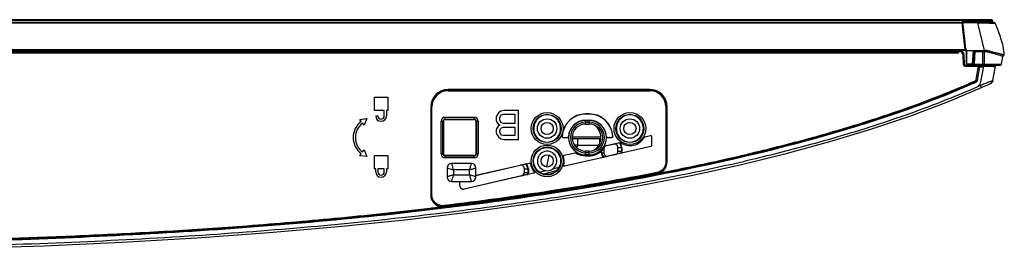
# Model space of a CAD drawing. Units: millimetres. Extents: x 0 to 1189, y 0 to 841.
# Drawn here: x 467 to 536, y 197 to 213 of the extents above; entities that cross this region are included whole.
import ezdxf

# ---------------------------------------------------------------- set-up
doc = ezdxf.new("R2010")
doc.units = ezdxf.units.MM
doc.header["$LTSCALE"] = 65.395
doc.layers.add('3_ALL_AXES', color=7, linetype='CONTINUOUS')
doc.layers.add('7_ALL_FEATURES', color=7, linetype='CONTINUOUS')

msp = doc.modelspace()

# ---------------------------------------------------------------- linework, layer by layer
at = {"layer": '3_ALL_AXES', "color": 7, "linetype": 'Continuous'}
for p, q in [((358.3393, 211.0442), (532.7779, 211.0442)), ((358.7916, 211.0192), (532.547, 211.0192)), ((532.547, 210.9192), (358.7916, 210.9192)), ((532.5419, 211.0177), (358.7968, 211.0177)), ((532.5419, 210.9208), (358.7968, 210.9208)), ((532.547, 211.0192), (532.5419, 211.0177)), ((532.5419, 210.9208), (532.547, 210.9192)), ((532.5722, 210.9944), (532.5665, 210.9928)), ((532.5665, 210.9457), (532.5722, 210.944)), ((532.5722, 210.9944), (532.5722, 210.944)), ((532.7779, 211.0442), (532.8807, 210.8585)), ((532.8364, 211.0934), (532.9463, 210.8948)), ((532.8807, 210.8585), (532.9463, 210.8948)), ((532.8868, 210.8369), (532.9617, 210.8408)), ((532.8868, 210.8369), (532.9235, 210.1377)), ((532.9617, 210.8408), (532.9984, 210.1416)), ((532.9235, 210.1377), (532.9984, 210.1416)), ((533.0483, 210.0942), (533.2159, 210.0942)), ((533.0483, 210.0192), (533.0483, 210.0942)), ((533.0483, 210.0192), (534.3475, 210.0192)), ((533.5584, 210.0942), (533.6829, 210.0942)), ((534.1549, 208.9269), (534.3475, 210.0192)), ((534.279, 210.0942), (534.8468, 210.0942)), ((534.3475, 210.0192), (534.3475, 210.0942)), ((533.8214, 209.0763), (533.9708, 209.9236)), ((533.9199, 209.059), (534.0812, 209.9736)), ((533.9242, 209.0582), (534.0848, 209.9692)), ((533.9708, 209.9236), (533.9987, 209.9212)), ((533.9954, 209.9442), (534.0462, 209.9442)), ((533.9987, 209.9212), (534.0177, 209.9195)), ((534.0177, 209.9195), (534.0708, 209.9149)), ((534.0812, 209.9736), (534.3395, 209.9736)), ((534.0812, 209.9736), (534.0848, 209.9692)), ((534.0848, 209.9692), (534.3387, 209.9692)), ((534.9842, 209.023), (535.1575, 210.0062)), ((533.8083, 208.9101), (533.766, 209.0055)), ((533.8214, 209.0763), (533.9242, 209.0582)), ((511.1415, 208.4053), (497.1415, 208.4053)), ((497.1415, 208.4053), (497.1415, 208.3192)), ((511.1415, 208.356), (497.1415, 208.356)), ((497.1415, 208.3192), (511.1415, 208.3192)), ((511.1415, 208.4053), (511.1415, 208.3192)), ((531.7808, 207.5175), (534.1856, 208.5308)), ((533.8949, 208.594), (533.9448, 208.6163)), ((492.0165, 207.8692), (492.9415, 207.8692)), ((492.0165, 206.9442), (492.0165, 207.8692)), ((492.9415, 207.8692), (492.9415, 206.9442)), ((492.704, 206.9442), (492.0165, 206.9442)), ((492.704, 206.5692), (492.704, 206.9442)), ((492.9415, 206.9442), (492.854, 206.9442)), ((492.854, 206.9442), (492.854, 206.5692)), ((495.9304, 207.1942), (496.0165, 207.1942)), ((495.9304, 207.1942), (495.9304, 201.076)), ((495.9797, 207.1942), (495.9797, 201.076)), ((496.0165, 201.0842), (496.0165, 207.1942)), ((512.3525, 207.1942), (512.2665, 207.1942)), ((512.2665, 207.1942), (512.2665, 203.3728)), ((512.3033, 203.3762), (512.3033, 207.1942)), ((512.3525, 203.3762), (512.3525, 207.1942)), ((490.9936, 206.3271), (491.4899, 206.388)), ((491.0989, 206.1873), (490.9936, 206.3271)), ((491.2945, 205.9278), (491.1892, 206.0675)), ((491.4899, 206.388), (491.2945, 205.9278)), ((492.104, 206.5692), (492.254, 206.5692)), ((496.6496, 206.1942), (496.8165, 206.1942)), ((496.6496, 203.9442), (496.6496, 206.1942)), ((496.7811, 203.9442), (496.7811, 206.1942)), ((496.8165, 206.1942), (496.8165, 203.9442)), ((496.9415, 206.4862), (498.9415, 206.4862)), ((496.9415, 206.3209), (496.9415, 206.4862)), ((496.9415, 206.3546), (498.9415, 206.3546)), ((496.9415, 206.3209), (498.9415, 206.3209)), ((498.9415, 206.3209), (498.9415, 206.4862)), ((499.0665, 206.1942), (499.2334, 206.1942)), ((499.0665, 206.1942), (499.0665, 203.9442)), ((499.1019, 206.1942), (499.1019, 203.9442)), ((499.2334, 206.1942), (499.2334, 203.9442)), ((506.6915, 206.1286), (506.9415, 206.1286)), ((506.6915, 206.1286), (506.6915, 206.0067)), ((506.6915, 206.0067), (506.9415, 206.0067)), ((506.9415, 206.1286), (506.9415, 206.0067)), ((508.1361, 204.5112), (509.0688, 204.7232)), ((508.1371, 204.5069), (508.6371, 204.6206)), ((508.6361, 204.6248), (508.6364, 204.6227)), ((509.0438, 204.7151), (509.0692, 204.721)), ((510.8158, 205.118), (511.2059, 205.2066)), ((511.2643, 205.16), (511.2643, 204.4934)), ((490.9936, 203.8114), (491.0989, 203.9511)), ((491.1892, 204.0709), (491.2945, 204.2107)), ((491.2945, 204.2107), (491.4899, 203.7505)), ((496.6496, 203.9442), (496.8165, 203.9442)), ((499.0665, 203.9442), (499.2334, 203.9442)), ((505.1852, 203.8383), (505.9631, 204.0151)), ((505.9631, 204.0151), (505.9627, 204.0172)), ((505.9999, 204.0085), (506.0011, 204.0104)), ((506.9415, 204.1317), (506.6915, 204.1317)), ((506.6915, 203.8801), (506.6915, 204.1317)), ((506.9415, 204.0099), (506.6915, 204.0099)), ((506.9415, 203.8801), (506.6915, 203.8801)), ((506.9415, 203.8801), (506.9415, 204.1317)), ((507.7734, 204.011), (507.7734, 204.1145)), ((507.7734, 204.011), (507.9459, 204.011)), ((507.8137, 204.011), (507.8137, 204.1509)), ((507.9459, 204.2674), (507.924, 204.2674)), ((507.9476, 204.2968), (507.9434, 204.2985)), ((507.9459, 204.2674), (507.9459, 204.011)), ((508.0906, 204.5008), (508.1362, 204.5101)), ((508.746, 203.8852), (508.2458, 203.7715)), ((508.7469, 203.8809), (508.2469, 203.7672)), ((508.7469, 203.8809), (508.7462, 203.8852)), ((508.9371, 204.381), (509.2016, 204.381)), ((508.9371, 204.1247), (508.9371, 204.381)), ((508.9371, 204.1247), (509.2016, 204.1247)), ((509.1812, 203.9818), (509.1537, 203.9758)), ((509.177, 204.381), (509.177, 204.1247)), ((511.2271, 204.4468), (509.1812, 203.9818)), ((509.2016, 204.381), (509.2016, 204.1247)), ((491.4899, 203.7505), (490.9936, 203.8114)), ((492.0165, 203.8192), (492.9415, 203.8192)), ((492.0165, 202.8942), (492.0165, 203.8192)), ((492.9415, 203.8192), (492.9415, 202.8942)), ((498.9415, 203.8192), (496.9415, 203.8192)), ((496.9415, 203.6523), (496.9415, 203.8192)), ((498.9415, 203.7839), (496.9415, 203.7839)), ((498.9415, 203.6523), (496.9415, 203.6523)), ((498.9415, 203.6523), (498.9415, 203.8192)), ((502.1361, 203.1476), (502.7918, 203.2966)), ((502.5851, 203.2473), (502.7923, 203.2944)), ((505.1499, 203.7782), (505.1478, 203.7775)), ((505.1852, 203.8383), (505.1847, 203.8404)), ((507.918, 203.6947), (505.2149, 203.0804)), ((506.6915, 203.803), (506.9415, 203.803)), ((508.2469, 203.7672), (508.2465, 203.7694)), ((512.3033, 203.3762), (512.2665, 203.3728)), ((512.3525, 203.3762), (512.3033, 203.3762)), ((492.104, 202.8942), (492.0165, 202.8942)), ((492.104, 202.6942), (492.104, 202.8942)), ((492.704, 202.8942), (492.254, 202.8942)), ((492.254, 202.8942), (492.254, 202.6942)), ((492.704, 202.6942), (492.704, 202.8942)), ((492.9415, 202.8942), (492.854, 202.8942)), ((492.854, 202.8942), (492.854, 202.6942)), ((503.0936, 202.596), (498.2469, 201.4945)), ((502.1361, 203.1476), (502.1364, 203.1454)), ((502.4371, 202.9038), (502.7139, 202.9038)), ((502.4371, 202.6474), (502.4371, 202.9038)), ((502.4371, 202.6474), (502.7139, 202.6474)), ((502.6648, 202.9038), (502.6648, 202.6474)), ((503.0931, 202.5982), (502.6949, 202.5077)), ((502.7139, 202.9038), (502.7139, 202.6474)), ((505.1581, 203.1394), (505.156, 203.1399)), ((511.685, 202.6379), (511.6494, 202.6346)), ((511.6945, 202.5888), (511.685, 202.6379)), ((497.9459, 201.9947), (497.9415, 201.9947)), ((497.9415, 201.7383), (497.9415, 201.9947)), ((497.9459, 201.7383), (497.9459, 201.9947)), ((502.246, 202.4079), (498.2459, 201.4988)), ((502.2469, 202.4036), (502.2462, 202.4079)), ((497.9459, 201.7383), (497.9415, 201.7383)), ((498.2459, 201.4988), (498.2469, 201.4945)), ((495.9304, 201.076), (495.9797, 201.076)), ((495.9797, 201.076), (496.0165, 201.0842)), ((496.8309, 200.3365), (496.8664, 200.3444)), ((496.837, 200.2869), (496.8309, 200.3365))]:
    msp.add_line(p, q, dxfattribs=at)
msp.add_lwpolyline([(451.8923, 197.2473), (457.7546, 197.2824), (463.4988, 197.3881), (469.0755, 197.5624), (474.4756, 197.8028), (479.6902, 198.1062), (484.7103, 198.47), (489.5268, 198.8911), (494.1307, 199.3658), (498.5172, 199.8902), (502.6933, 200.4619), (506.6676, 201.0786), (510.4479, 201.7394), (514.0346, 202.4429), (517.4259, 203.1855), (520.6253, 203.9654), (523.6467, 204.7843), (526.5044, 205.6454), (529.2117, 206.5541), (531.7808, 207.5175)], dxfattribs=at)
for centre, radius in [((504.0165, 205.6942), 1.1044), ((504.0165, 205.6942), 0.9729), ((509.7665, 205.6942), 1.1044), ((509.7665, 205.6942), 0.9729), ((504.0165, 203.4442), 1.1044), ((504.0165, 203.4442), 0.9729), ((504.0165, 203.4442), 0.9375)]:
    msp.add_circle(centre, radius, dxfattribs=at)
at = {"layer": '3_ALL_AXES', "color": 3, "linetype": 'Continuous'}
for centre in [(504.0165, 205.6942), (509.7665, 205.6942), (504.0165, 203.4442)]:
    msp.add_circle(centre, 0.425, dxfattribs=at)
at = {"layer": '3_ALL_AXES', "color": 7, "linetype": 'Continuous'}
for centre, radius, start, end in [((532.7927, 211.0692), 0.05, 28.946716, 90), ((532.8369, 210.8343), 0.05, 3, 28.946716), ((532.8369, 210.8343), 0.125, 3, 28.946716), ((533.0483, 210.1442), 0.125, 183, 270), ((533.0483, 210.1442), 0.05, 183, 270), ((535.0837, 210.0192), 0.075, 350, 90), ((533.9954, 209.9192), 0.025, 90, 170), ((534.0462, 209.9192), 0.025, 350, 90), ((510.8508, 260.7087), 56.6581, 293.59036, 293.903203), ((533.7272, 209.0929), 0.0956, 293.90381, 350), ((533.7272, 209.0929), 0.1956, 293.90381, 350), ((533.7272, 209.0929), 0.2, 293.90381, 350), ((533.7117, 209.005), 0.45, 300.995123, 350), ((515.8346, 249.1349), 44.3818, 294.082705, 294.321453), ((534.7185, 209.0699), 0.2698, 294.796119, 349.999997), ((497.1415, 207.1942), 1.211, 90, 180), ((497.1415, 207.1942), 1.1618, 90, 180), ((497.1415, 207.1942), 1.125, 90, 180), ((511.1415, 207.1942), 1.211, 0, 90), ((511.1415, 207.1942), 1.1618, 0, 90), ((511.1415, 207.1942), 1.125, 0, 90), ((491.9415, 205.0692), 1.4, 127, 233), ((491.9415, 205.0692), 1.25, 127, 233), ((492.479, 206.5692), 0.375, 180, 360), ((492.479, 206.5692), 0.225, 180, 360), ((496.9415, 206.1942), 0.2919, 90, 180), ((496.9415, 206.1942), 0.1604, 90, 180), ((496.9415, 206.1942), 0.125, 161.116248, 180), ((498.9415, 206.1942), 0.2919, 0, 90), ((498.9415, 206.1942), 0.1604, 0, 90), ((498.9415, 206.1942), 0.125, 0, 18.883752), ((504.0165, 205.6942), 0.9375, 144.796197, 35.203803), ((504.3228, 205.477), 1.3131, 141.249517, 144.756827), ((503.7101, 205.477), 1.3131, 35.243173, 38.750483), ((506.6915, 205.0692), 1.0594, 90, 270), ((506.6915, 205.0692), 0.9375, 90, 270), ((506.9415, 205.0692), 1.0594, 270, 90), ((506.9415, 205.0692), 0.9375, 270, 90), ((509.7665, 205.6942), 0.9375, 144.796197, 35.203803), ((510.0728, 205.477), 1.3131, 141.249517, 144.756827), ((509.4601, 205.477), 1.3131, 35.243173, 38.750483), ((496.1765, 259.1366), 55.922, 282.874431, 283.302572), ((508.6915, 204.381), 0.4856, 0, 43.47805), ((508.6915, 204.381), 0.5101, 0, 41.867955), ((509.7665, 205.6942), 1.1816, 236.048732, 329.5598), ((510.8264, 205.0714), 0.0478, 102.804266, 149.5598), ((511.2165, 205.16), 0.0478, 0, 102.804266), ((496.9415, 203.9442), 0.2919, 180, 270), ((496.9415, 203.9442), 0.1604, 180, 270), ((496.9415, 203.9442), 0.125, 180, 270), ((498.9415, 203.9442), 0.2919, 270, 360), ((498.9415, 203.9442), 0.1604, 270, 360), ((498.9415, 203.9442), 0.125, 270, 360), ((505.9737, 203.9685), 0.0478, 56.893965, 102.804266), ((506.6915, 205.0692), 1.2663, 236.893965, 270), ((506.9415, 205.0692), 1.2663, 270, 311.066759), ((506.6723, 205.3783), 1.6761, 311.064409, 312.921557), ((508.1915, 204.011), 0.4181, 180, 229.150465), ((508.1915, 204.011), 0.3778, 180, 233.742837), ((507.0033, 205.033), 1.1974, 320.254316, 322.059182), ((508.1915, 204.2674), 0.25, 122.696738, 172.85587), ((508.1915, 204.2674), 0.2456, 102.804266, 173.144813), ((521.0827, 149.2916), 55.9701, 102.30606, 102.733325), ((508.6915, 204.1247), 0.4856, 342.130482, 360), ((508.6915, 204.1247), 0.5101, 343.740297, 360), ((511.2165, 204.4934), 0.0478, 282.804266, 360), ((489.9951, 256.2786), 54.5049, 282.871359, 283.295652), ((504.2799, 195.7914), 7.6462, 102.8069, 103.230713), ((502.1915, 202.9038), 0.4733, 0, 44.347048), ((502.1915, 202.9038), 0.5224, 0, 41.120326), ((502.8029, 203.2478), 0.0478, 9.193254, 102.804266), ((504.0165, 203.4442), 1.1816, 189.193254, 220.561068), ((505.1958, 203.7917), 0.0478, 102.804266, 196.415278), ((504.0165, 203.4442), 1.1816, 345.047464, 16.415278), ((506.8736, 208.2876), 4.7101, 282.811423, 283.436973), ((514.066, 178.301), 26.127, 102.870583, 103.496936), ((492.479, 202.6942), 0.375, 180, 360), ((492.479, 202.6942), 0.225, 180, 360), ((514.2727, 149.1996), 54.5506, 102.312975, 102.736391), ((502.1915, 202.6474), 0.4733, 341.261484, 360), ((501.0007, 209.9638), 7.6462, 282.377819, 282.801632), ((502.1915, 202.6474), 0.5224, 344.488206, 360), ((503.0825, 202.6448), 0.0478, 282.804266, 40.561068), ((505.2043, 203.127), 0.0478, 165.047464, 282.804266), ((511.5378, 203.3988), 0.8249, 280.945591, 288.075511), ((498.1915, 201.7383), 0.25, 180, 282.804266), ((498.1915, 201.7383), 0.2456, 180, 282.804266), ((496.7372, 201.1069), 0.8261, 270.25179, 276.935829)]:
    msp.add_arc(centre, radius, start, end, dxfattribs=at)
at = {"layer": '3_ALL_AXES', "color": 3, "linetype": 'Continuous'}
msp.add_arc((506.6915, 205.0692), 1.0625, 305.018344, 54.981656, dxfattribs=at)
at = {"layer": '3_ALL_AXES', "color": 7, "linetype": 'Continuous'}
for centre, major_axis, ratio, start_param, end_param in [((532.5468, 210.9942), (0.0244, 0.0072), 0.9834987, -0.2843913, 1.2773168), ((532.5468, 210.9443), (-0.0244, 0.0072), 0.9834987, 1.8642758, 3.425984), ((504.0165, 205.7231), (0, 0.9204), 0.9995081, -0.8949055, 0.8949055), ((509.7665, 205.7231), (0, 0.9204), 0.9995081, -0.8949055, 0.8949055), ((496.9415, 206.1981), (0, 0.1228), 0.9995081, 0, 0.6076534), ((498.9415, 206.1981), (0, 0.1228), 0.9995081, -0.6076534, 0), ((506.9594, 205.0692), (1.2543, 0), 0.9998975, -0.8215796, -0.6936054)]:
    msp.add_ellipse(centre, major_axis=major_axis, ratio=ratio, start_param=start_param, end_param=end_param, dxfattribs=at)
for points, knots in [([(532.5419, 211.0177), (532.5406, 211.0169), (532.5403, 211.0108), (532.5377, 210.9958), (532.5381, 210.9693), (532.5377, 210.9427), (532.5403, 210.9278), (532.5405, 210.9216), (532.5419, 210.9208)], [0, 0, 0, 0, 0.0473938, 0.157534, 0.5003101, 0.841806, 0.9518138, 1, 1, 1, 1]), ([(532.5665, 210.9928), (532.564, 210.992), (532.5637, 210.9813), (532.5618, 210.9692), (532.5637, 210.9571), (532.564, 210.9465), (532.5665, 210.9457)], [0, 0, 0, 0, 0.1615282, 0.5015042, 0.8395848, 1, 1, 1, 1]), ([(532.7779, 211.0442), (532.7798, 211.0537), (532.7826, 211.071), (532.7894, 211.0951), (532.788, 211.1085), (532.7944, 211.1183), (532.7927, 211.1192)], [0, 0, 0, 0, 0.3795819, 0.7037163, 0.9225711, 1, 1, 1, 1]), ([(532.8364, 211.0934), (532.8298, 211.0898), (532.8121, 211.0707), (532.7916, 211.0558), (532.7779, 211.0442)], [0, 0, 0, 0, 0.2962837, 1, 1, 1, 1]), ([(534.3475, 210.0192), (534.448, 210.0184), (534.6398, 210.0167), (534.8672, 210.0122), (535.0188, 210.0094), (535.093, 210.0065), (535.1356, 210.0078), (535.1535, 210.0055), (535.1575, 210.0062)], [0, 0, 0, 0, 0.3722859, 0.7102607, 0.8419527, 0.9340717, 0.9848291, 1, 1, 1, 1]), ([(451.8915, 197.7986), (458.8182, 197.7986), (469.2112, 198.0141), (483.0418, 198.8409), (493.3922, 199.7754), (503.7024, 201.0873), (513.9409, 202.8761), (522.3697, 204.8992), (528.9734, 206.9969), (532.2033, 208.2582), (533.7862, 208.9598)], [0, 0, 0, 0, 0.2500019, 0.3750105, 0.5000179, 0.625023, 0.7500224, 0.875006, 0.9375061, 1, 1, 1, 1]), ([(533.8065, 208.9141), (533.0496, 208.5786), (531.416, 207.8976), (528.7543, 206.9058), (525.6886, 205.8949), (522.1697, 204.8708), (518.1337, 203.8421), (513.5048, 202.8196), (508.2175, 201.8209), (502.2692, 200.8769), (495.8705, 200.0419), (489.4429, 199.3644), (483.3772, 198.8523), (477.7902, 198.4761), (472.5138, 198.1975), (467.3511, 197.9918), (462.199, 197.8495), (457.0434, 197.7665), (453.607, 197.7486), (451.8915, 197.7486)], [0, 0, 0, 0, 0.0298703, 0.0638381, 0.1024607, 0.1463136, 0.1960419, 0.2527126, 0.3173235, 0.3901526, 0.4699848, 0.5501202, 0.6233256, 0.6896037, 0.7521476, 0.8139624, 0.8760171, 0.9381031, 1, 1, 1, 1]), ([(459.8799, 197.8104), (466.1784, 197.9158), (475.6056, 198.2655), (488.1174, 199.2122), (497.419, 200.1961), (506.6464, 201.5081), (515.7819, 203.2293), (523.2944, 205.1179), (529.1967, 207.0294), (532.0961, 208.1615), (533.5251, 208.7855)], [0, 0, 0, 0, 0.252494, 0.3779456, 0.5028811, 0.627339, 0.7514156, 0.8753612, 0.9374978, 1, 1, 1, 1]), ([(511.6947, 202.588), (512.3622, 202.717), (514.5686, 203.157), (518.1107, 203.9394), (522.1435, 204.9673), (525.6591, 205.9905), (528.7213, 207.0002), (531.3794, 207.9907), (533.0105, 208.6706), (533.766, 209.0055)], [0, 0, 0, 0, 0.0885299, 0.2929268, 0.4722841, 0.6304503, 0.7697523, 0.8922655, 1, 1, 1, 1]), ([(534.1135, 208.6921), (534.2147, 208.7339), (534.3649, 208.7961), (534.5625, 208.8736), (534.699, 208.9244), (534.803, 208.9604), (534.8735, 208.9843), (534.914, 208.9978), (534.944, 209.0089), (534.9666, 209.0153), (534.9762, 209.0218), (534.984, 209.0217), (534.9842, 209.023)], [0, 0, 0, 0, 0.3525365, 0.5234286, 0.6834613, 0.8214077, 0.877645, 0.9234662, 0.9582524, 0.9821202, 0.9956945, 1, 1, 1, 1]), ([(534.1856, 208.5308), (534.1867, 208.5313), (534.1832, 208.5375), (534.1817, 208.545), (534.1743, 208.5608), (534.1621, 208.5894), (534.1411, 208.6343), (534.1233, 208.6718), (534.1135, 208.6921)], [0, 0, 0, 0, 0.0196752, 0.0765246, 0.1688189, 0.2930744, 0.6173644, 1, 1, 1, 1]), ([(534.1856, 208.5308), (534.3324, 208.5965), (534.5468, 208.6964), (534.7639, 208.7909), (534.8316, 208.825)], [0, 0, 0, 0, 0.6793521, 1, 1, 1, 1]), ([(451.8923, 197.4226), (455.0666, 197.4235), (461.2603, 197.4811), (470.3203, 197.7552), (478.8909, 198.1986), (486.9412, 198.7997), (494.4347, 199.5441), (501.3565, 200.4159), (507.6254, 201.3855), (513.1985, 202.4219), (518.0525, 203.4857), (522.2639, 204.5563), (525.8951, 205.6159), (529.0224, 206.6528), (531.6368, 207.6341), (533.2088, 208.2883), (533.8949, 208.594)], [0, 0, 0, 0, 0.1144123, 0.2232331, 0.3266738, 0.4237127, 0.5141718, 0.5980606, 0.6751342, 0.742779, 0.8023425, 0.8542048, 0.899368, 0.9386522, 0.972927, 1, 1, 1, 1]), ([(508.9371, 204.381), (508.9371, 204.4519), (508.8666, 204.6003), (508.7062, 204.6363), (508.6371, 204.6206)], [0, 0, 0, 0, 0.5000034, 1, 1, 1, 1]), ([(507.9459, 204.011), (507.9459, 203.9401), (508.0159, 203.7912), (508.1767, 203.7557), (508.2458, 203.7715)], [0, 0, 0, 0, 0.5000035, 1, 1, 1, 1]), ([(508.0805, 204.4974), (508.0821, 204.4982), (508.0854, 204.4995), (508.0888, 204.5005), (508.0906, 204.5008)], [0, 0, 0, 0, 0.5010773, 1, 1, 1, 1]), ([(508.746, 203.8852), (508.7987, 203.8972), (508.8976, 203.9602), (508.9371, 204.0707), (508.9371, 204.1247)], [0, 0, 0, 0, 0.4999969, 1, 1, 1, 1]), ([(512.2665, 203.3728), (512.2665, 203.2025), (512.1397, 202.8511), (511.8168, 202.6669), (511.6494, 202.6346)], [0, 0, 0, 0, 0.4997211, 1, 1, 1, 1]), ([(511.685, 202.6379), (511.8525, 202.6703), (512.1758, 202.8541), (512.3032, 203.2057), (512.3033, 203.3762)], [0, 0, 0, 0, 0.5003012, 1, 1, 1, 1]), ([(511.7938, 202.6145), (511.9512, 202.6659), (512.2418, 202.8711), (512.3525, 203.2107), (512.3525, 203.3762)], [0, 0, 0, 0, 0.5002057, 1, 1, 1, 1]), ([(496.837, 200.286), (498.7084, 200.5138), (502.5776, 201.0271), (507.5288, 201.8129), (510.605, 202.3773), (511.6947, 202.588)], [0, 0, 0, 0, 0.3760531, 0.7785665, 1, 1, 1, 1]), ([(502.4371, 202.9038), (502.4371, 202.9746), (502.3666, 203.1231), (502.2062, 203.1591), (502.1371, 203.1433)], [0, 0, 0, 0, 0.5000034, 1, 1, 1, 1]), ([(502.246, 202.4079), (502.2987, 202.4199), (502.3976, 202.4829), (502.4371, 202.5934), (502.4371, 202.6474)], [0, 0, 0, 0, 0.4999969, 1, 1, 1, 1]), ([(495.9304, 201.076), (495.9305, 200.9715), (495.9731, 200.7602), (496.1552, 200.4951), (496.4249, 200.3202), (496.6363, 200.2804), (496.7408, 200.2808)], [0, 0, 0, 0, 0.2499445, 0.4999095, 0.7499277, 1, 1, 1, 1]), ([(495.9797, 201.076), (495.9796, 200.9706), (496.0262, 200.757), (496.2232, 200.4974), (496.509, 200.3416), (496.7262, 200.3237), (496.8309, 200.3365)], [0, 0, 0, 0, 0.2499254, 0.4998821, 0.7499095, 1, 1, 1, 1]), ([(496.8664, 200.3444), (496.7618, 200.3316), (496.5447, 200.3497), (496.2594, 200.5058), (496.063, 200.7654), (496.0165, 200.9788), (496.0165, 201.0842)], [0, 0, 0, 0, 0.2500852, 0.5001126, 0.7500717, 1, 1, 1, 1]), ([(451.8915, 197.8486), (453.6067, 197.8486), (457.0423, 197.8665), (462.1968, 197.9495), (467.3477, 198.0918), (472.5091, 198.2974), (477.7843, 198.5759), (483.3696, 198.952), (489.4335, 199.4639), (493.9839, 199.9436), (496.5127, 200.2466), (496.837, 200.286)], [0, 0, 0, 0, 0.1142418, 0.2288327, 0.3433658, 0.4574561, 0.5728921, 0.6952202, 0.8303338, 0.9782381, 1, 1, 1, 1])]:
    msp.add_open_spline(points, degree=3, knots=knots, dxfattribs=at)
for points in [[(532.5419, 211.0177), (532.5536, 211.0176), (532.5664, 211.0044), (532.5665, 210.9928)], [(532.5419, 210.9208), (532.5536, 210.9209), (532.5664, 210.934), (532.5665, 210.9457)], [(496.8714, 206.2989), (496.8495, 206.2836), (496.8319, 206.26), (496.8232, 206.2347)], [(499.0598, 206.2347), (499.0511, 206.26), (499.0335, 206.2836), (499.0115, 206.2989)], [(509.0714, 204.7215), (509.0831, 204.7242), (509.0966, 204.7208), (509.1066, 204.7141)], [(507.9476, 204.2967), (507.9464, 204.287), (507.9466, 204.2772), (507.9467, 204.2674)], [(508.0577, 204.476), (508.0627, 204.4852), (508.0711, 204.493), (508.0805, 204.4974)], [(496.8309, 200.3365), (501.8047, 200.9418), (506.7657, 201.6868), (511.685, 202.6379)], [(511.6494, 202.6346), (506.7535, 201.689), (501.8163, 200.9475), (496.8664, 200.3444)]]:
    msp.add_open_spline(points, degree=3, dxfattribs=at)
at = {"layer": '7_ALL_FEATURES', "color": 7, "linetype": 'Continuous'}
for p, q in [((173.7032, 213.0442), (535.0798, 213.0442)), ((534.9915, 213.1692), (173.7915, 213.1692)), ((534.9165, 213.2442), (173.8665, 213.2442)), ((175.9165, 213.0181), (532.8665, 213.0181)), ((534.9915, 213.0942), (532.8665, 213.0942)), ((532.8665, 212.8095), (532.8665, 213.0942)), ((532.8665, 212.9992), (532.9165, 212.9992)), ((532.9165, 212.8393), (532.8665, 212.8393)), ((532.9165, 212.7942), (532.8665, 212.7942)), ((533.0653, 211.1753), (532.8683, 212.7791)), ((532.9165, 212.7942), (532.9165, 213.0442)), ((533.9355, 213.0181), (532.9165, 213.0181)), ((532.9261, 212.7192), (532.9165, 212.7942)), ((533.929, 213.0442), (533.929, 213.2442)), ((533.9355, 213.0181), (533.9355, 213.0442)), ((534.404, 211.1192), (533.9355, 213.0181)), ((534.7303, 213.0151), (534.7347, 213.015)), ((534.7347, 213.015), (534.7642, 213.0146)), ((534.9915, 213.0942), (534.9915, 213.1692)), ((532.8757, 212.7192), (532.9256, 212.7192)), ((533.108, 211.2374), (532.9261, 212.7192)), ((533.0106, 211.8789), (533.0305, 211.7059)), ((533.0108, 211.8789), (533.0295, 211.7146)), ((533.0613, 211.149), (175.7216, 211.149)), ((533.0156, 211.1192), (175.7673, 211.1192)), ((533.0789, 211.2907), (533.1225, 210.9262)), ((533.0805, 211.2769), (533.0921, 211.1786)), ((533.0921, 211.1786), (533.1225, 210.9262)), ((533.1452, 210.9276), (533.1225, 210.9262)), ((533.1225, 210.9262), (533.1225, 210.1692)), ((533.1452, 210.9276), (533.1452, 210.1692)), ((533.1473, 211.1192), (534.404, 211.1192)), ((533.1727, 210.1692), (533.1727, 210.909)), ((533.5806, 210.1692), (533.6304, 211.1192)), ((533.6302, 210.1653), (533.6775, 211.0676)), ((533.6779, 211.06), (533.633, 210.1653)), ((533.6775, 211.0676), (533.6779, 211.06)), ((533.7269, 211.0442), (533.6829, 210.1673)), ((533.7269, 211.0442), (534.3993, 211.0442)), ((534.279, 210.0942), (534.279, 211.1192)), ((534.3979, 210.167), (534.3993, 211.0442)), ((535.589, 210.1574), (535.6783, 210.7193)), ((535.754, 210.7942), (535.7051, 210.8062)), ((535.754, 210.7942), (535.7525, 210.7838)), ((535.754, 210.7942), (535.779, 210.7942)), ((535.7707, 210.7962), (535.779, 210.7942)), ((535.779, 210.7942), (535.7789, 210.7961)), ((533.1452, 210.1692), (533.1225, 210.1692)), ((533.1452, 210.1692), (533.1727, 210.1692)), ((533.5806, 210.1692), (533.1727, 210.1692)), ((533.2194, 210.0942), (535.515, 210.0942)), ((533.5805, 210.1653), (533.5806, 210.1692)), ((533.5806, 210.1692), (533.6303, 210.1666)), ((533.6302, 210.1653), (533.633, 210.1653)), ((533.6829, 210.1673), (534.279, 210.1673)), ((533.6829, 210.0942), (533.6829, 210.1673)), ((534.9842, 209.023), (535.1654, 210.0508)), ((535.2857, 210.1596), (535.3826, 210.1586)), ((535.3826, 210.1586), (535.5891, 210.1574)), ((535.521, 210.1575), (535.5891, 210.1574)), ((500.5165, 206.6038), (500.4748, 206.4762)), ((500.6415, 206.774), (500.5165, 206.6038)), ((500.8082, 206.9017), (500.6415, 206.774)), ((500.7665, 206.5613), (500.8498, 206.6464)), ((501.0165, 206.9442), (500.8082, 206.9017)), ((500.8498, 206.6464), (500.9748, 206.6889)), ((500.9748, 206.6889), (501.7665, 206.6889)), ((502.0165, 206.9442), (501.0165, 206.9442)), ((501.7665, 206.6889), (501.7665, 206.0506)), ((502.0165, 204.9442), (502.0165, 206.9442)), ((506.9415, 206.7083), (506.6915, 206.7083)), ((506.6915, 206.7083), (506.6915, 206.7018)), ((506.9415, 206.7018), (506.6915, 206.7018)), ((506.9415, 206.7083), (506.9415, 206.7018)), ((500.4748, 206.4762), (500.4748, 206.2634)), ((500.4748, 206.2634), (500.5165, 206.1357)), ((500.5165, 206.1357), (500.6415, 205.9655)), ((500.6415, 205.9655), (500.7248, 205.923)), ((500.7248, 205.923), (500.6415, 205.8804)), ((500.7248, 206.4336), (500.7665, 206.5613)), ((500.7248, 206.3059), (500.7248, 206.4336)), ((500.7665, 206.1783), (500.7248, 206.3059)), ((500.8498, 206.0932), (500.7665, 206.1783)), ((500.9748, 206.0506), (500.8498, 206.0932)), ((501.7665, 206.0506), (500.9748, 206.0506)), ((506.6915, 206.2649), (506.9415, 206.2649)), ((506.6915, 206.1286), (506.6915, 206.2649)), ((506.6915, 206.2583), (506.9415, 206.2583)), ((506.9415, 206.1286), (506.9415, 206.2649)), ((500.5165, 205.7102), (500.4748, 205.5825)), ((500.4748, 205.5825), (500.4748, 205.4123)), ((500.4748, 205.4123), (500.5165, 205.2847)), ((500.6415, 205.8804), (500.5165, 205.7102)), ((500.5165, 205.2847), (500.6415, 205.1144)), ((500.7248, 205.54), (500.7665, 205.6676)), ((500.7248, 205.4549), (500.7248, 205.54)), ((500.7665, 205.3272), (500.7248, 205.4549)), ((500.7665, 205.6676), (500.8498, 205.7527)), ((500.8498, 205.2421), (500.7665, 205.3272)), ((500.8498, 205.7527), (500.9748, 205.7953)), ((500.9748, 205.1996), (500.8498, 205.2421)), ((500.9748, 205.7953), (501.7665, 205.7953)), ((501.7665, 205.7953), (501.7665, 205.1996)), ((500.6415, 205.1144), (500.8082, 204.9868)), ((500.8082, 204.9868), (501.0165, 204.9442)), ((501.7665, 205.1996), (500.9748, 205.1996)), ((501.0165, 204.9442), (502.0165, 204.9442)), ((505.1289, 205.0692), (505.4299, 205.0692)), ((505.1358, 205.0758), (505.4237, 205.0758)), ((505.7556, 205.1192), (507.7487, 205.1192)), ((505.758, 204.9942), (507.7461, 204.9942)), ((506.1242, 204.5442), (506.09, 204.3502)), ((506.1242, 204.9942), (506.1242, 204.5442)), ((506.1242, 204.5442), (507.6085, 204.5442)), ((507.6587, 204.9942), (507.6587, 204.6312)), ((508.2031, 205.0692), (508.5041, 205.0692)), ((508.2092, 205.0758), (508.4972, 205.0758)), ((504.1248, 203.8537), (503.9788, 203.0259)), ((498.7665, 203.2773), (497.3665, 203.2773)), ((497.0665, 202.9773), (497.0665, 202.3273)), ((498.6165, 202.8273), (497.5165, 202.8273)), ((497.5165, 202.8273), (497.5165, 202.4773)), ((498.6165, 202.4773), (498.6165, 202.8273)), ((499.0665, 202.4499), (502.1361, 203.1476)), ((499.0665, 202.4454), (502.1371, 203.1433)), ((499.0665, 202.3273), (499.0665, 202.9773)), ((504.6525, 202.7562), (503.786, 202.537)), ((503.7994, 203.0809), (503.9939, 203.1116)), ((503.8064, 203.0804), (504.0023, 203.111)), ((497.3665, 202.0273), (498.7665, 202.0273)), ((497.5165, 202.4773), (498.6165, 202.4773))]:
    msp.add_line(p, q, dxfattribs=at)
at = {"layer": '7_ALL_FEATURES', "color": 3, "linetype": 'Continuous'}
for p, q in [((503.492, 202.669), (503.9173, 202.7766)), ((504.4211, 202.9039), (504.8475, 203.0118))]:
    msp.add_line(p, q, dxfattribs=at)
at = {"layer": '7_ALL_FEATURES', "color": 7, "linetype": 'Continuous'}
msp.add_lwpolyline([(535.3813, 210.1586), (535.4197, 210.1582), (535.521, 210.1575)], dxfattribs=at)
at = {"layer": '7_ALL_FEATURES', "color": 3, "linetype": 'Continuous'}
for centre in [(504.0165, 205.6942), (509.7665, 205.6942)]:
    msp.add_circle(centre, 0.675, dxfattribs=at)
at = {"layer": '7_ALL_FEATURES', "color": 7, "linetype": 'Continuous'}
for centre in [(504.0165, 205.6942), (509.7665, 205.6942), (504.0165, 203.4442)]:
    msp.add_circle(centre, 0.425, dxfattribs=at)
for centre, radius, start, end in [((533.1165, 212.8095), 0.25, 180, 187), ((534.9165, 213.1692), 0.075, 0, 90), ((534.9415, 213.0942), 0.05, 270, 360), ((535.0798, 212.9692), 0.075, 23.401232, 90), ((715.0798, 232.6328), 183.2482, 186.23864, 186.503022), ((526.3632, 209.0491), 9.6283, 18.696806, 19.632649), ((673.6314, 227.8832), 141.5285, 186.563469, 186.732722), ((528.8376, 209.8221), 7.0357, 15.394738, 16.343695), ((529.6221, 210.037), 6.2223, 13.788002, 15.405202), ((533.0156, 211.1692), 0.05, 270, 7), ((620.9013, 221.6188), 88.3799, 186.822888, 186.960171), ((535.6782, 210.7942), 0.075, 270.007383, 352), ((531.6544, 210.4823), 4.1413, 9.942094, 10.676389), ((533.2197, 210.1684), 0.0742, 234.171921, 247.374201), ((534.2805, 183.9684), 26.1989, 89.743223, 90.003203), ((535.0837, 210.0192), 0.075, 350, 90), ((534.9192, 210.0942), 0.25, 350, 360), ((535.515, 210.1692), 0.075, 270, 350.946988), ((534.7258, 209.0592), 0.257, 294.76611, 302.611955), ((534.7228, 209.0641), 0.2628, 302.585584, 303.41745), ((534.722, 209.0653), 0.2643, 303.418032, 304.897974), ((534.7186, 209.0697), 0.2696, 303.69821, 306.247241), ((534.7193, 209.0691), 0.269, 304.913198, 311.506352), ((534.7184, 209.0699), 0.2699, 306.248569, 329.797427), ((534.7178, 209.0708), 0.2712, 311.495729, 312.570144), ((534.718, 209.0707), 0.271, 312.569996, 314.411442), ((534.7187, 209.07), 0.27, 314.409904, 319.388765), ((534.7192, 209.0695), 0.2692, 319.392887, 323.39007), ((534.7188, 209.0697), 0.2697, 323.401285, 330.485745), ((534.7183, 209.07), 0.2701, 329.799158, 332.940125), ((534.7162, 209.0712), 0.2728, 330.482236, 332.177428), ((534.7207, 209.0691), 0.2678, 332.129858, 340.332126), ((534.7325, 209.0646), 0.2551, 340.389184, 341.010446), ((506.6915, 205.0692), 1.6391, 90, 177.262511), ((506.6915, 205.0692), 1.6325, 90, 177.009333), ((506.9415, 205.0692), 1.6391, 2.737489, 90), ((506.9415, 205.0692), 1.6325, 2.990667, 90), ((506.6915, 205.0692), 1.1957, 90, 176.331791), ((506.6915, 205.0692), 1.1891, 90, 270), ((506.9415, 205.0692), 1.1957, 3.668209, 90), ((506.9415, 205.0692), 1.1891, 270, 90), ((508.3062, 201.8915), 4.6018, 134.842835, 134.964382), ((508.1022, 201.9503), 4.3091, 133.504733, 133.631322), ((508.1221, 207.6067), 3.6995, 223.165805, 223.305293), ((507.8771, 207.5158), 3.358, 224.894294, 225.043783), ((505.5994, 195.5486), 9.011, 86.660714, 88.023437), ((505.7558, 207.5158), 3.358, 314.956217, 315.105706), ((505.5109, 207.6067), 3.6995, 316.694707, 316.834195), ((505.5307, 201.9503), 4.3091, 46.368678, 46.495267), ((505.3267, 201.8915), 4.6018, 45.035618, 45.157165), ((497.3665, 202.9773), 0.3, 90, 180), ((498.7665, 202.9773), 0.3, 0, 90), ((504.0165, 203.4442), 0.675, 261.553778, 306.828415), ((497.3665, 202.3273), 0.3, 180, 270), ((498.1915, 201.9947), 0.25, 172.500146, 180), ((498.1915, 201.9947), 0.2456, 172.365789, 180), ((498.7665, 202.3273), 0.3, 270, 360)]:
    msp.add_arc(centre, radius, start, end, dxfattribs=at)
at = {"layer": '7_ALL_FEATURES', "color": 3, "linetype": 'Continuous'}
msp.add_arc((504.0165, 203.4442), 0.675, 306.828415, 261.553778, dxfattribs=at)
at = {"layer": '7_ALL_FEATURES', "color": 7, "linetype": 'Continuous'}
msp.add_ellipse((533.1975, 210.1692), major_axis=(-0.075, 0), ratio=0.9998477, start_param=6.2831853, end_param=7.8539816, dxfattribs=at)
for points, knots in [([(532.9165, 212.7942), (532.9165, 212.7923), (532.9163, 212.7673), (532.9167, 212.7423), (532.9168, 212.7192)], [0, 0, 0, 0, 0.0761278, 1, 1, 1, 1]), ([(533.9355, 213.0181), (534.0054, 213.0183), (534.2704, 213.019), (534.5354, 213.0179), (534.7303, 213.0151)], [0, 0, 0, 0, 0.2641182, 1, 1, 1, 1]), ([(534.7642, 213.0146), (534.8237, 213.0136), (534.9058, 213.0119), (535.0053, 213.0087), (535.0587, 213.0067), (535.0976, 213.0042), (535.1255, 213.0033), (535.1391, 213.0003), (535.1479, 213.0007), (535.1487, 212.999)], [0, 0, 0, 0, 0.4635476, 0.6393836, 0.7769424, 0.8782902, 0.9467359, 0.9860231, 1, 1, 1, 1]), ([(535.7789, 210.7961), (535.7766, 210.8616), (535.7601, 211.057), (535.6918, 211.4405), (535.5363, 212.0045), (535.3406, 212.5429), (535.1946, 212.8928), (535.1487, 212.999)], [0, 0, 0, 0, 0.0843476, 0.2546801, 0.5101788, 0.8508438, 1, 1, 1, 1]), ([(533.108, 211.2374), (533.1113, 211.2096), (533.1236, 211.1064), (533.136, 211.0031), (533.1452, 210.9276)], [0, 0, 0, 0, 0.2684253, 1, 1, 1, 1]), ([(533.1473, 211.1192), (533.1419, 211.1192), (533.1354, 211.1313), (533.1272, 211.1493), (533.1165, 211.1857), (533.1106, 211.2165), (533.108, 211.2374)], [0, 0, 0, 0, 0.1269163, 0.2513328, 0.5020867, 1, 1, 1, 1]), ([(533.1452, 210.9283), (533.1452, 210.9261), (533.1494, 210.9143), (533.1636, 210.9119), (533.1727, 210.909)], [0, 0, 0, 0, 0.1869423, 1, 1, 1, 1]), ([(533.6775, 211.0676), (533.6774, 211.0713), (533.6755, 211.0885), (533.673, 211.1057), (533.6737, 211.1192)], [0, 0, 0, 0, 0.2169562, 1, 1, 1, 1]), ([(533.7269, 211.0442), (533.7206, 211.0442), (533.7072, 211.0448), (533.6869, 211.0429), (533.6782, 211.055), (533.6779, 211.06)], [0, 0, 0, 0, 0.3367406, 0.7338568, 1, 1, 1, 1]), ([(534.3993, 211.0442), (534.4013, 211.0442), (534.3997, 211.0558), (534.4028, 211.0675), (534.4024, 211.0925), (534.4028, 211.1097), (534.4028, 211.1192)], [0, 0, 0, 0, 0.0780863, 0.2948316, 0.618344, 1, 1, 1, 1]), ([(534.3993, 211.0442), (534.4799, 211.0442), (534.6385, 211.012), (534.9313, 210.9311), (535.1467, 210.869), (535.2856, 210.8291)], [0, 0, 0, 0, 0.2645366, 0.5254431, 1, 1, 1, 1]), ([(535.2825, 210.917), (535.1495, 210.9529), (534.9396, 211.0102), (534.649, 211.087), (534.4868, 211.1192), (534.4028, 211.1192)], [0, 0, 0, 0, 0.4574349, 0.7212747, 1, 1, 1, 1]), ([(534.404, 211.1192), (534.4827, 211.1192), (534.6383, 211.0906), (534.9289, 211.0151), (535.1436, 210.9575), (535.2831, 210.9205)], [0, 0, 0, 0, 0.2617294, 0.5203509, 1, 1, 1, 1]), ([(535.7051, 210.8062), (535.6843, 210.8114), (535.5432, 210.8473), (535.4024, 210.8846), (535.2825, 210.917)], [0, 0, 0, 0, 0.1469924, 1, 1, 1, 1]), ([(535.2831, 210.9205), (535.3496, 210.9029), (535.5119, 210.8606), (535.6744, 210.819), (535.7707, 210.7962)], [0, 0, 0, 0, 0.4099076, 1, 1, 1, 1]), ([(535.2856, 210.8291), (535.347, 210.8114), (535.4779, 210.7739), (535.6092, 210.7377), (535.679, 210.7192)], [0, 0, 0, 0, 0.469482, 1, 1, 1, 1]), ([(535.7644, 210.9851), (535.7642, 210.9869), (535.7561, 211.0581), (535.7456, 211.1288), (535.7336, 211.1973)], [0, 0, 0, 0, 0.0258412, 1, 1, 1, 1]), ([(533.1727, 210.1692), (533.1727, 210.1601), (533.1754, 210.1324), (533.1924, 210.1009), (533.211, 210.0954)], [0, 0, 0, 0, 0.3205117, 1, 1, 1, 1]), ([(533.211, 210.0954), (533.2124, 210.095), (533.2152, 210.0944), (533.218, 210.0942), (533.2194, 210.0942)], [0, 0, 0, 0, 0.5035394, 1, 1, 1, 1]), ([(533.5576, 210.0942), (533.5661, 210.0942), (533.5787, 210.1263), (533.5802, 210.1481), (533.5805, 210.1653)], [0, 0, 0, 0, 0.3302591, 1, 1, 1, 1]), ([(533.6303, 210.1653), (533.6293, 210.1467), (533.6132, 210.1094), (533.5754, 210.0942), (533.5576, 210.0942)], [0, 0, 0, 0, 0.5119587, 1, 1, 1, 1]), ([(533.5584, 210.0942), (533.5769, 210.0942), (533.6153, 210.1092), (533.6321, 210.1468), (533.633, 210.1653)], [0, 0, 0, 0, 0.4993429, 1, 1, 1, 1]), ([(533.5805, 210.1653), (533.5917, 210.1648), (533.6077, 210.166), (533.6255, 210.1628), (533.6303, 210.1653)], [0, 0, 0, 0, 0.6770822, 1, 1, 1, 1]), ([(533.633, 210.1653), (533.6381, 210.1634), (533.6554, 210.1669), (533.6717, 210.1664), (533.6829, 210.1673)], [0, 0, 0, 0, 0.3217981, 1, 1, 1, 1]), ([(534.3941, 210.0942), (534.396, 210.0942), (534.3947, 210.1054), (534.3977, 210.1167), (534.3974, 210.141), (534.3978, 210.1577), (534.3979, 210.167)], [0, 0, 0, 0, 0.0777578, 0.2932477, 0.6163422, 1, 1, 1, 1]), ([(534.3979, 210.167), (534.479, 210.1666), (534.775, 210.1652), (535.071, 210.1621), (535.2857, 210.1596)], [0, 0, 0, 0, 0.2742846, 1, 1, 1, 1]), ([(535.2316, 210.0942), (535.2451, 210.0942), (535.2748, 210.1122), (535.2842, 210.143), (535.2857, 210.1596)], [0, 0, 0, 0, 0.4475731, 1, 1, 1, 1]), ([(505.1289, 205.0692), (505.1093, 205.0692), (505.0682, 205.0861), (505.0533, 205.1279), (505.0543, 205.1475)], [0, 0, 0, 0, 0.5000006, 1, 1, 1, 1]), ([(505.0612, 205.1544), (505.0602, 205.1348), (505.075, 205.0928), (505.1161, 205.0758), (505.1358, 205.0758)], [0, 0, 0, 0, 0.4999993, 1, 1, 1, 1]), ([(505.4237, 205.0758), (505.442, 205.0758), (505.4801, 205.0904), (505.4971, 205.1274), (505.4983, 205.1457)], [0, 0, 0, 0, 0.4999992, 1, 1, 1, 1]), ([(505.5045, 205.1395), (505.5034, 205.1212), (505.4865, 205.0839), (505.4483, 205.0692), (505.4299, 205.0692)], [0, 0, 0, 0, 0.5000009, 1, 1, 1, 1]), ([(508.2031, 205.0692), (508.1847, 205.0692), (508.1465, 205.0839), (508.1296, 205.1212), (508.1285, 205.1395)], [0, 0, 0, 0, 0.5000009, 1, 1, 1, 1]), ([(508.1347, 205.1457), (508.1359, 205.1274), (508.1528, 205.0904), (508.1909, 205.0758), (508.2092, 205.0758)], [0, 0, 0, 0, 0.4999989, 1, 1, 1, 1]), ([(508.4972, 205.0758), (508.5168, 205.0758), (508.558, 205.0928), (508.5728, 205.1348), (508.5718, 205.1544)], [0, 0, 0, 0, 0.4999993, 1, 1, 1, 1]), ([(508.5787, 205.1475), (508.5796, 205.1279), (508.5647, 205.0861), (508.5237, 205.0692), (508.5041, 205.0692)], [0, 0, 0, 0, 0.5000008, 1, 1, 1, 1]), ([(497.5165, 202.8273), (497.505, 202.8789), (497.4793, 202.9666), (497.443, 203.0875), (497.4107, 203.18), (497.3905, 203.2455), (497.3714, 203.2718), (497.3665, 203.2773)], [0, 0, 0, 0, 0.3330684, 0.5757581, 0.7950583, 0.9540075, 1, 1, 1, 1]), ([(498.7665, 203.2773), (498.7642, 203.2755), (498.7542, 203.2656), (498.7244, 203.1892), (498.6761, 203.0435), (498.6336, 202.9042), (498.6165, 202.8273)], [0, 0, 0, 0, 0.0179338, 0.0887093, 0.5036683, 1, 1, 1, 1]), ([(497.0665, 202.9773), (497.0683, 202.975), (497.0782, 202.965), (497.1546, 202.9352), (497.3003, 202.8869), (497.4396, 202.8444), (497.5165, 202.8273)], [0, 0, 0, 0, 0.0179338, 0.0887093, 0.5036683, 1, 1, 1, 1]), ([(498.6165, 202.8273), (498.6681, 202.8388), (498.7557, 202.8645), (498.8767, 202.9008), (498.9692, 202.9331), (499.0347, 202.9533), (499.0609, 202.9724), (499.0665, 202.9773)], [0, 0, 0, 0, 0.3330684, 0.5757581, 0.7950583, 0.9540075, 1, 1, 1, 1]), ([(497.5165, 202.4773), (497.4649, 202.4658), (497.3772, 202.4401), (497.2563, 202.4038), (497.1638, 202.3715), (497.0983, 202.3513), (497.072, 202.3322), (497.0665, 202.3273)], [0, 0, 0, 0, 0.3330684, 0.5757581, 0.7950583, 0.9540075, 1, 1, 1, 1]), ([(497.3665, 202.0273), (497.3687, 202.0291), (497.3787, 202.039), (497.4086, 202.1155), (497.4569, 202.2611), (497.4994, 202.4004), (497.5165, 202.4773)], [0, 0, 0, 0, 0.0179338, 0.0887093, 0.5036683, 1, 1, 1, 1]), ([(499.0665, 202.3273), (499.0647, 202.3296), (499.0548, 202.3396), (498.9783, 202.3694), (498.8327, 202.4177), (498.6934, 202.4602), (498.6165, 202.4773)], [0, 0, 0, 0, 0.0179338, 0.0887093, 0.5036683, 1, 1, 1, 1]), ([(498.6165, 202.4773), (498.6279, 202.4257), (498.6537, 202.3381), (498.69, 202.2171), (498.7223, 202.1246), (498.7425, 202.0591), (498.7616, 202.0328), (498.7665, 202.0273)], [0, 0, 0, 0, 0.3330684, 0.5757581, 0.7950583, 0.9540075, 1, 1, 1, 1])]:
    msp.add_open_spline(points, degree=3, knots=knots, dxfattribs=at)
for points in [[(533.1762, 210.1082), (533.1577, 210.1216), (533.1452, 210.1464), (533.1452, 210.1692)], [(533.2194, 210.0942), (533.2098, 210.0942), (533.2, 210.0962), (533.1911, 210.0999)], [(534.9843, 209.0229), (534.9818, 209.0089), (534.9784, 208.9951), (534.9737, 208.9816)]]:
    msp.add_open_spline(points, degree=3, dxfattribs=at)

doc.saveas('drawing.dxf')
